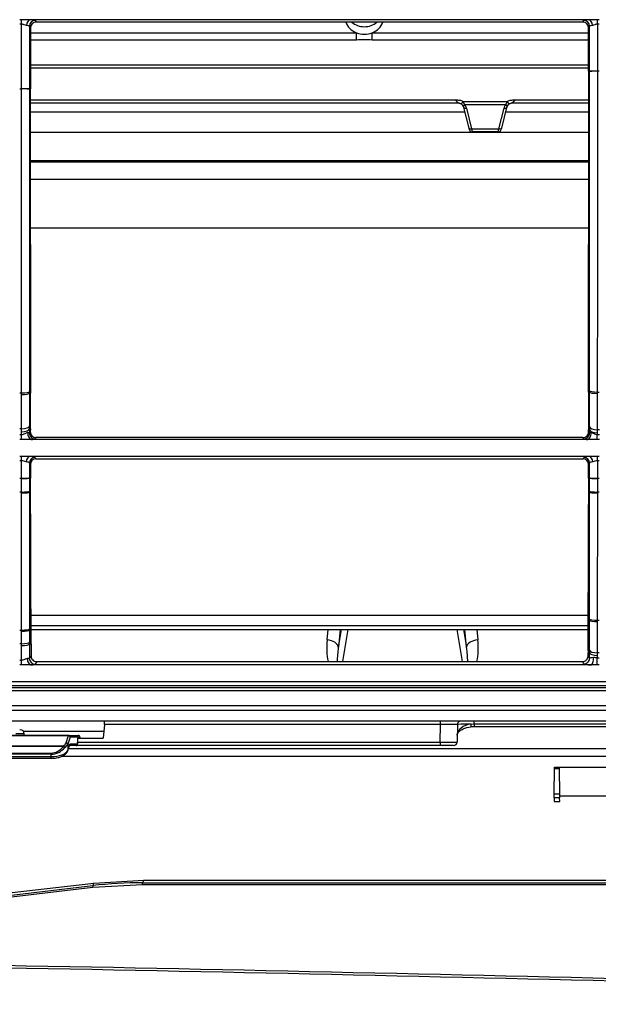
# Model space of a CAD drawing. Units: millimetres. Extents: x 0 to 998, y 0 to 292.
# Drawn here: x 138 to 240, y 0 to 175 of the extents above; entities that cross this region are included whole.
import ezdxf

# ---------------------------------------------------------------- set-up
doc = ezdxf.new("R2010")
doc.units = ezdxf.units.MM

msp = doc.modelspace()

# ---------------------------------------------------------------- linework, layer by layer
for p, q in [((137.85, 174.51), (137.5, 174.51)), ((137.85, 173.69), (137.5, 173.69)), ((139.36, 174.51), (137.85, 174.51)), ((137.85, 173.69), (137.85, 174.51)), ((137.85, 162.24), (137.85, 173.69)), ((139.25, 173.36), (139.25, 162.2)), ((139.42, 173.06), (139.25, 173.36)), ((238.64, 174.51), (139.36, 174.51)), ((140.25, 174.36), (140.42, 174.07)), ((237.58, 174.07), (140.42, 174.07)), ((237.58, 174.07), (237.76, 174.36)), ((238.76, 173.36), (238.58, 173.06)), ((240.16, 174.51), (238.64, 174.51)), ((238.76, 165.34), (238.76, 173.36)), ((240.5, 174.51), (240.16, 174.51)), ((240.16, 173.69), (240.16, 174.51)), ((240.16, 173.69), (240.16, 165.38)), ((240.5, 173.69), (240.16, 173.69)), ((139.42, 173.06), (139.44, 162.2)), ((139.42, 172.19), (197.34, 172.19)), ((197.34, 170.89), (197.34, 172.19)), ((200.15, 172.19), (238.58, 172.19)), ((200.15, 170.89), (200.15, 172.19)), ((238.56, 165.34), (238.58, 173.06)), ((197.34, 170.89), (139.43, 170.89)), ((238.58, 170.89), (200.15, 170.89)), ((139.43, 166.51), (238.57, 166.51)), ((238.57, 165.92), (139.44, 165.92)), ((238.76, 165.34), (238.56, 165.34)), ((238.76, 165.3), (238.76, 165.34)), ((240.16, 165.38), (240.16, 165.34)), ((240.5, 165.34), (240.16, 165.34)), ((137.5, 162.2), (137.85, 162.2)), ((137.85, 162.2), (137.85, 162.24)), ((139.25, 162.2), (139.25, 162.16)), ((139.25, 162.2), (139.44, 162.2)), ((139.44, 160.25), (214.99, 160.25)), ((215.45, 159.66), (139.44, 159.66)), ((215.45, 159.66), (214.99, 160.25)), ((216.26, 159.24), (216.23, 159.27)), ((216.26, 159.98), (224.19, 159.98)), ((223.85, 159.36), (216.61, 159.36)), ((216.61, 159.36), (216.65, 159.3)), ((223.81, 159.3), (223.85, 159.36)), ((224.22, 159.27), (224.2, 159.24)), ((225.47, 160.25), (225.01, 159.66)), ((238.56, 159.66), (225.01, 159.66)), ((225.47, 160.25), (238.56, 160.25)), ((139.44, 158.16), (216.61, 158.16)), ((217.36, 155.21), (216.42, 158.9)), ((216.88, 158.81), (217.82, 155.11)), ((222.63, 155.11), (223.58, 158.81)), ((224.04, 158.9), (223.1, 155.21)), ((223.85, 158.16), (238.56, 158.16)), ((139.44, 154.5), (238.56, 154.5)), ((217.43, 154.92), (217.36, 155.21)), ((217.82, 155.11), (222.63, 155.11)), ((217.82, 155.11), (217.9, 154.55)), ((222.56, 154.55), (217.9, 154.55)), ((222.56, 154.55), (222.63, 155.11)), ((223.1, 155.21), (223.03, 154.92)), ((139.44, 149.5), (238.56, 149.5)), ((139.44, 149.27), (238.56, 149.27)), ((139.44, 146.14), (238.57, 146.14)), ((139.43, 137.52), (238.59, 137.52)), ((139.41, 116.79), (139.43, 108.16)), ((238.58, 108.33), (238.6, 116.79)), ((238.75, 108.33), (238.75, 108.57)), ((137.5, 108.17), (137.85, 108.17)), ((137.85, 107.91), (137.85, 108.17)), ((139.25, 108.42), (139.25, 108.17)), ((139.25, 108.17), (139.43, 108.16)), ((238.75, 108.33), (238.58, 108.33)), ((240.15, 108.33), (240.15, 108.09)), ((240.15, 108.33), (240.5, 108.33)), ((137.85, 101.8), (137.5, 101.8)), ((137.85, 101.27), (137.85, 101.8)), ((139.25, 101.8), (139.25, 101.04)), ((139.25, 101.8), (139.4, 101.79)), ((139.4, 101.79), (139.39, 101.26)), ((238.75, 101.64), (238.61, 101.63)), ((238.61, 101.26), (238.61, 101.63)), ((238.75, 101.04), (238.75, 101.64)), ((240.15, 101.64), (240.15, 101.11)), ((240.51, 101.64), (240.15, 101.64)), ((137.5, 100.77), (137.85, 100.77)), ((137.85, 99.9), (137.5, 99.9)), ((137.85, 100.77), (137.85, 101.27)), ((137.85, 99.9), (137.85, 100.77)), ((139.76, 99.9), (137.85, 99.9)), ((139.25, 101.04), (139.39, 101.26)), ((238.24, 99.9), (139.76, 99.9)), ((140.4, 100.26), (140.25, 100.02)), ((237.6, 100.26), (140.4, 100.26)), ((237.75, 100.02), (237.6, 100.26)), ((240.15, 99.9), (238.24, 99.9)), ((238.61, 101.26), (238.75, 101.04)), ((240.15, 101.11), (240.15, 100.77)), ((240.15, 100.77), (240.51, 100.77)), ((240.15, 99.9), (240.15, 100.77)), ((240.51, 99.9), (240.15, 99.9)), ((137.85, 96.89), (137.5, 96.89)), ((139.26, 96.89), (137.85, 96.89)), ((137.85, 96.11), (137.85, 96.89)), ((238.75, 96.89), (139.26, 96.89)), ((140.25, 96.73), (140.39, 96.49)), ((140.39, 96.49), (237.61, 96.49)), ((237.61, 96.49), (237.76, 96.73)), ((240.16, 96.89), (238.75, 96.89)), ((240.5, 96.89), (240.16, 96.89)), ((240.16, 96.11), (240.16, 96.89)), ((137.85, 96.11), (137.5, 96.11)), ((137.85, 93.04), (137.85, 96.11)), ((139.25, 95.74), (139.25, 93.11)), ((139.4, 95.48), (139.25, 95.74)), ((139.4, 95.48), (139.42, 93.04)), ((238.58, 93.04), (238.6, 95.48)), ((238.76, 95.74), (238.6, 95.48)), ((238.76, 93.11), (238.76, 95.74)), ((240.16, 96.11), (240.16, 93.04)), ((240.5, 96.11), (240.16, 96.11)), ((137.5, 93.04), (137.85, 93.04)), ((137.85, 92.97), (137.85, 93.04)), ((139.25, 93.11), (139.25, 93.04)), ((139.25, 93.04), (139.42, 93.04)), ((238.76, 93.04), (238.58, 93.04)), ((238.76, 93.04), (238.76, 93.11)), ((240.16, 93.04), (240.16, 92.97)), ((240.16, 93.04), (240.5, 93.04)), ((137.85, 90.56), (137.5, 90.56)), ((137.85, 90.38), (137.85, 90.56)), ((137.85, 66.03), (137.85, 90.38)), ((139.25, 90.74), (139.25, 90.56)), ((139.25, 90.56), (139.25, 66.24)), ((139.25, 90.56), (139.44, 90.56)), ((238.75, 90.56), (238.56, 90.56)), ((238.75, 90.56), (238.75, 90.74)), ((238.75, 67.99), (238.75, 90.56)), ((240.16, 90.38), (240.15, 67.78)), ((240.16, 90.56), (240.16, 90.38)), ((240.5, 90.56), (240.16, 90.56)), ((139.51, 68.68), (238.49, 68.68)), ((139.52, 66.87), (238.49, 66.87)), ((238.75, 67.78), (238.49, 67.78)), ((238.75, 67.78), (238.75, 67.99)), ((240.15, 67.78), (240.15, 67.56)), ((240.15, 67.78), (240.5, 67.78)), ((137.5, 66.03), (137.85, 66.03)), ((137.85, 65.81), (137.85, 66.03)), ((137.85, 63.59), (137.85, 65.81)), ((139.25, 66.24), (139.25, 66.03)), ((139.25, 66.03), (139.25, 63.91)), ((139.25, 66.03), (139.52, 66.03)), ((139.52, 66.16), (238.49, 66.16)), ((192.13, 64.29), (192.32, 66.16)), ((194.46, 66.16), (194.13, 62.97)), ((194.13, 62.97), (194.67, 66.16)), ((195.82, 66.16), (194.85, 60.47)), ((216.2, 60.47), (215.23, 66.16)), ((216.38, 66.16), (216.92, 62.97)), ((216.92, 62.97), (216.6, 66.16)), ((218.73, 66.16), (218.92, 64.29)), ((137.85, 63.59), (137.5, 63.59)), ((137.85, 63.28), (137.85, 63.59)), ((137.85, 60.71), (137.85, 63.28)), ((139.25, 63.91), (139.25, 63.59)), ((139.25, 63.59), (139.25, 60.98)), ((139.25, 63.59), (139.52, 63.59)), ((139.52, 63.59), (139.52, 61.42)), ((139.25, 60.98), (139.52, 61.42)), ((238.75, 61.99), (238.5, 61.99)), ((238.5, 61.43), (238.5, 61.99)), ((238.5, 61.43), (238.75, 61.03)), ((238.75, 61.99), (238.75, 62.46)), ((238.75, 61.03), (238.75, 61.99)), ((240.15, 62), (240.15, 61.53)), ((240.5, 62), (240.15, 62)), ((240.15, 61.53), (240.15, 61.11)), ((137.5, 60.71), (137.85, 60.71)), ((137.85, 59.84), (137.5, 59.84)), ((137.85, 59.84), (137.85, 60.71)), ((139.6, 59.84), (137.85, 59.84)), ((238.99, 59.84), (139.6, 59.84)), ((140.23, 60.47), (237.79, 60.47)), ((140.53, 60.43), (140.25, 59.97)), ((237.75, 60.01), (237.5, 60.43)), ((240.15, 59.84), (238.99, 59.84)), ((240.15, 61.11), (240.5, 61.11)), ((240.15, 59.84), (240.15, 61.11)), ((240.5, 59.84), (240.15, 59.84)), ((985.44, 56.83), (12.49, 56.83)), ((38.64, 56.16), (441.88, 56.16)), ((441.88, 55.25), (38.77, 55.25)), ((38.79, 55.83), (441.88, 55.83)), ((38.73, 52.63), (441.88, 52.63)), ((38.65, 51.82), (441.93, 51.82)), ((441.93, 49.82), (38.58, 49.82)), ((152.56, 49.23), (152.35, 46.82)), ((212.28, 49.23), (152.56, 49.23)), ((212.22, 46.11), (212.28, 49.23)), ((212.28, 49.23), (212.28, 49.82)), ((215.28, 49.23), (215.23, 46.11)), ((217.72, 49.32), (218.28, 49.34)), ((218.28, 49.34), (218.28, 49.82)), ((218.28, 49.34), (262.38, 49.34)), ((218.28, 49.34), (218.28, 48.87)), ((129.15, 47.32), (146.19, 47.32)), ((146.19, 47.28), (129.15, 47.28)), ((138.3, 47.62), (136.8, 47.62)), ((137.6, 48.32), (137.5, 48.32)), ((152.45, 48.02), (138.18, 48.02)), ((138.3, 47.32), (138.3, 47.62)), ((145.74, 46), (146.19, 47.28)), ((146.19, 47.32), (147.9, 47.32)), ((146.19, 47.28), (146.19, 47.32)), ((216.99, 48.71), (217.67, 48.83)), ((218.28, 48.87), (262.38, 48.87)), ((146.02, 44.53), (146.43, 45.65)), ((146.49, 47.02), (146.04, 45.73)), ((146.04, 44.63), (146.44, 45.75)), ((146.04, 45.73), (146.04, 44.63)), ((147.55, 45.51), (146.38, 45.51)), ((148.2, 47.02), (146.49, 47.02)), ((146.49, 45.81), (147.76, 45.81)), ((212.22, 45.51), (147.55, 45.51)), ((147.75, 46.82), (152.35, 46.82)), ((147.75, 46.82), (147.75, 46.11)), ((147.75, 46.11), (212.22, 46.11)), ((148.2, 47.02), (148.19, 46.82)), ((212.22, 46.11), (212.22, 45.51)), ((214.62, 45.51), (212.22, 45.51)), ((130.09, 45.43), (145.26, 45.43)), ((145.26, 45.36), (130.09, 45.36)), ((132.27, 44.18), (143.07, 44.18)), ((143.07, 43.97), (132.27, 43.97)), ((143.07, 43.97), (143.07, 44.18)), ((143.07, 43.54), (143.07, 43.97)), ((145.26, 45.36), (145.26, 45.43)), ((146.19, 44.99), (334.47, 44.99)), ((132.27, 43.54), (143.07, 43.54)), ((132.27, 43.24), (143.07, 43.24)), ((143.07, 43.24), (143.07, 43.54)), ((335.71, 43.58), (144.95, 43.58)), ((232.48, 36.94), (232.56, 41.39)), ((232.56, 41.39), (232.57, 41.65)), ((233.37, 41.39), (232.56, 41.39)), ((232.57, 41.65), (233.37, 41.65)), ((233.37, 41.65), (246.79, 41.65)), ((233.37, 41.65), (233.37, 41.39)), ((233.37, 41.39), (233.45, 36.94)), ((232.47, 36.2), (232.48, 36.94)), ((232.48, 36.94), (233.45, 36.94)), ((233.45, 36.94), (233.46, 36.2)), ((232.47, 36.2), (232.46, 35.57)), ((232.46, 35.57), (233.47, 35.57)), ((233.46, 36.2), (232.47, 36.2)), ((233.46, 36.6), (246.7, 36.58)), ((233.47, 35.57), (233.46, 36.2)), ((118.2, 17.32), (150.69, 21.08)), ((150.69, 21.08), (159.55, 21.59)), ((159.34, 21.12), (735.51, 21.12)), ((159.34, 20.77), (159.34, 21.12)), ((159.55, 21.59), (490.45, 21.59)), ((118.21, 16.87), (150.48, 20.61)), ((150.52, 20.26), (118.24, 16.52)), ((159.34, 20.77), (150.52, 20.26)), ((735.51, 20.77), (159.34, 20.77))]:
    msp.add_line(p, q)
for centre, radius, start, end in [((198.75, 136.31), 34.61, 87.6774, 92.3226), ((5525.98, 154.78), 5287.42, 179.88554, 180.21924), ((-4619.49, 152.7), 4758.94, 359.78146, 0.11445), ((215.45, 158.65), 1, 35.458, 90), ((215.43, 158.67), 1.01, 37.021, 55.7828), ((214.22, 158.44), 2.56, 20.9687, 37.1491), ((215.45, 158.44), 1.48, 14.3157, 35.4581), ((225.01, 158.44), 1.48, 144.5419, 165.6843), ((226.23, 158.44), 2.56, 142.8447, 159.0375), ((225.01, 158.65), 1, 90, 144.542), ((225.03, 158.66), 1.01, 124.2306, 142.9656), ((215.45, 158.65), 1, 14.3157, 35.4581), ((225.01, 158.65), 1, 144.5419, 165.6843), ((217.9, 155.03), 0.481, 194.3156, 270), ((222.56, 155.03), 0.481, 270, 345.6844), ((2722.8, 124.56), 2583.4, 179.77854, 180.1723), ((-2218.31, 125.05), 2456.92, 359.80734, 0.22137), ((-357.1, 107.47), 496.53, 359.3447, 0.0801), ((737.27, 107.33), 498.7, 179.8845, 180.6543), ((-304.38, 101.83), 443.63, 359.9958, 0.0644), ((682.21, 101.67), 443.47, 179.9356, 180.0042), ((-426.31, 88.25), 565.75, 0.2335, 0.4847), ((804.6, 88.25), 566.04, 179.5153, 179.7664), ((-19380.03, 11.14), 19519.63, 0.161109, 0.233126), ((19766.96, 11.11), 19528.56, 179.766885, 179.833729), ((755.12, 66.2), 516.64, 179.8254, 180.4674), ((-399.99, 64.5), 539.51, 359.9034, 0.1622), ((237.13, -4.93), 66.11, 87.3796, 87.9663), ((215.88, 49.22), 0.601, 90, 179), ((137.6, 47.62), 0.701, 0, 90), ((218.14, 45.92), 2.94, 87.3278, 99.1211), ((214.62, 46.12), 0.601, 270, 359), ((159.33, -55.82), 76.94, 89.9956, 96.6062), ((167.21, 13.56), 18.15, 155.5076, 157.1498), ((189.65, 7.8), 33.11, 155.3799, 156.2857)]:
    msp.add_arc(centre, radius, start, end)
for centre, major_axis, ratio, start_param, end_param in [((139.36, 173.51), (-0.071, -0.999), 0.629531, 3.254002, 4.779853), ((137.85, 173.35), (1.4, 0), 0.128736, 0.052382, 0.887571), ((140.25, 173.36), (-0.859, -0.516), 0.994833, 4.173841, 5.741604), ((137.85, 174.34), (2.4, 0), 0.087302, 0.052382, 0.887571), ((140.42, 173.06), (0.485, -0.883), 0.994056, 2.641567, 4.20933), ((198.75, 174.84), (3.42, 0), 0.848046, 3.411185, 4.289927), ((198.75, 175.8), (-3, 0), 0.848046, 0.745252, 2.396341), ((198.75, 174.84), (3.42, 0), 0.848046, -1.148335, -0.269592), ((237.58, 173.06), (-0.485, -0.883), 0.994056, 2.073855, 3.641618), ((240.16, 174.34), (-2.4, 0), 0.087302, 5.395614, 6.230803), ((237.76, 173.36), (0.859, -0.516), 0.994833, 0.541581, 2.109344), ((238.64, 173.51), (0.071, -0.999), 0.629531, 1.503332, 3.029183), ((240.16, 173.35), (-1.4, 0), 0.128736, 5.395614, 6.230803), ((198.75, 174.84), (3.42, 0), 0.848046, 4.289927, 5.134851), ((240.16, 165.34), (1.4, 0), 0.029296, 1.570796, 3.08921), ((240.16, 165.3), (1.4, 0), 0.029296, 1.570796, 3.08921), ((137.85, 162.2), (1.4, 0), 0.029296, 0.052382, 1.570796), ((137.85, 162.16), (-1.4, 0), 0.029296, 3.193975, 4.712389), ((216.26, 159.89), (0.264, 0.402), 0.104086, 1.413525, 3.038837), ((216.61, 159.57), (-0.38, -0.294), 0.362371, 0.013107, 1.297495), ((216.65, 159.51), (0.392, 0.279), 0.371697, 3.14159, 4.453606), ((223.81, 159.51), (0.392, -0.279), 0.371697, 4.971172, 6.283185), ((223.85, 159.57), (0.38, -0.294), 0.362371, 4.98569, 6.270079), ((224.19, 159.89), (0.264, -0.402), 0.104086, 0.102756, 1.728067), ((216.88, 159.02), (0.466, 0.119), 0.430001, 3.141593, 4.603095), ((223.58, 159.02), (0.466, -0.119), 0.430001, 4.821683, 6.283185), ((217.82, 155.33), (0.466, 0.119), 0.430001, 3.141593, 4.603095), ((222.63, 155.33), (0.466, -0.119), 0.430001, 4.821683, 6.283185), ((240.15, 108.58), (1.4, 0), 0.175895, 3.194783, 4.712397), ((137.85, 108.43), (-1.4, 0), 0.186818, 1.570786, 3.088294), ((137.85, 108.18), (-1.4, 0), 0.195501, 1.570702, 3.088202), ((240.15, 108.35), (1.4, 0), 0.184071, 3.194864, 4.712472), ((137.85, 102.36), (-1.4, 0), 0.398818, 1.570322, 3.08449), ((137.85, 101.83), (1.4, 0), 0.398819, 4.712389, 6.226083), ((240.15, 102.2), (1.4, 0), 0.398818, 3.198695, 4.712863), ((240.15, 101.67), (-1.4, 0), 0.398819, 0.057102, 1.570796), ((139.76, 100.89), (0.119, -0.994), 0.805151, 4.370308, 6.135694), ((137.85, 101.03), (1.4, 0), 0.127315, 0.057102, 0.655123), ((140.25, 101.02), (0.85, -0.529), 0.994734, 3.677536, 5.266447), ((140.39, 101.24), (-0.984, 0.195), 0.982731, 0.180951, 1.769862), ((137.85, 100.03), (2.4, 0), 0.091907, 5.628062, 6.226083), ((237.61, 101.24), (-0.984, -0.195), 0.982731, 1.371731, 2.960641), ((237.75, 101.02), (-0.85, -0.529), 0.994734, 1.016739, 2.605649), ((240.15, 100.03), (-2.4, 0), 0.091907, 0.057102, 0.655123), ((238.24, 100.89), (-0.119, -0.994), 0.805151, 0.147491, 1.912877), ((240.15, 101.03), (-1.4, 0), 0.127315, 5.628062, 6.226083), ((139.26, 95.89), (0.064, 0.999), 0.588113, 0.107972, 1.566725), ((140.25, 95.73), (-0.86, -0.513), 0.994852, 4.176934, 5.740495), ((137.85, 96.72), (2.4, 0), 0.087998, 0.052429, 0.943871), ((140.4, 95.47), (0.325, -0.974), 0.973937, 2.827182, 4.390744), ((237.6, 95.47), (-0.325, -0.974), 0.973937, 1.892442, 3.456003), ((240.16, 96.72), (-2.4, 0), 0.087998, 5.339314, 6.230757), ((237.76, 95.73), (0.86, -0.513), 0.994852, 0.54269, 2.106251), ((238.75, 95.89), (-0.064, 0.999), 0.588113, 4.71646, 6.175214), ((137.85, 95.72), (1.4, 0), 0.187438, 0.052429, 0.943871), ((240.16, 95.72), (-1.4, 0), 0.187438, 5.339314, 6.230757), ((137.85, 93.11), (1.4, 0), 0.051217, 4.712391, 6.230757), ((137.85, 93.05), (-1.4, 0), 0.0536, 1.57079, 3.089157), ((240.16, 93.11), (-1.4, 0), 0.051217, 0.052429, 1.570796), ((240.16, 93.05), (1.4, 0), 0.0536, 3.194028, 4.712396), ((137.85, 90.75), (-1.4, 0), 0.133729, 1.570754, 3.088758), ((137.85, 90.57), (-1.4, 0), 0.133898, 1.570795, 3.088757), ((240.16, 90.75), (1.4, 0), 0.133729, 3.194428, 4.712432), ((240.16, 90.57), (1.4, 0), 0.133898, 3.194429, 4.71239), ((240.15, 68), (1.4, 0), 0.155297, 3.194596, 4.712391), ((240.15, 67.79), (1.4, 0), 0.162516, 3.194659, 4.712453), ((137.85, 66.25), (-1.4, 0), 0.156955, 1.570795, 3.088575), ((137.85, 66.04), (-1.4, 0), 0.164252, 1.570731, 3.088511), ((137.85, 63.93), (-1.4, 0), 0.238024, 1.570653, 3.087682), ((137.85, 63.61), (-1.4, 0), 0.238024, 1.570796, 3.087682), ((195.15, 64.3), (-0.86, -6.6), 0.450422, 4.772605, 5.39006), ((192.13, 63.06), (-1.99, 0.21), 0.613646, 3.237333, 4.775474), ((218.92, 63.06), (1.99, 0.21), 0.613646, 1.507711, 3.045853), ((215.9, 64.3), (0.86, -6.6), 0.450422, 0.893125, 1.51058), ((140.52, 61.41), (-0.985, 0.193), 0.982814, 0.188463, 1.767475), ((195.15, 63.07), (0.73, 4.89), 0.201728, 1.620961, 2.16159), ((215.9, 63.07), (-0.73, 4.89), 0.201728, 4.121595, 4.662224), ((237.5, 61.41), (-0.985, -0.194), 0.982759, 1.372532, 2.958112), ((240.15, 62.48), (1.4, 0), 0.347854, 3.197444, 4.712728), ((240.15, 62.02), (1.4, 0), 0.347854, 3.197444, 4.712389), ((139.6, 60.83), (0.094, -0.997), 0.729758, 4.479934, 6.155362), ((137.85, 60.98), (1.4, 0), 0.01884, 0.053911, 0.754609), ((140.25, 60.97), (0.854, -0.523), 0.994781, 3.680186, 5.259198), ((137.85, 59.98), (2.4, 0), 0.088187, 5.528576, 6.229275), ((237.75, 61.01), (-0.852, -0.527), 0.99475, 1.019175, 2.604755), ((240.15, 60.03), (-2.4, 0), 0.090383, 0.055851, 1.067415), ((240.15, 61.02), (-1.4, 0), 0.093526, 5.21577, 6.227334), ((238.99, 60.83), (-0.05, -1), 0.49403, 0.100412, 1.905309), ((152.45, 49.22), (-0.055, -0.601), 0.174903, 1.604281, 3.157624), ((212.27, 49.22), (-3.01, -0.01), 0.003488, 3.14152, 4.712011), ((218.25, 47.35), (-3.01, -0.05), 0.668528, 4.880524, 6.260436), ((218.28, 49.22), (-3, 0.01), 0.034718, 4.902788, 6.2827), ((217.6, 49.43), (-0.066, 0.597), 0.169559, 3.157807, 4.517823), ((146.19, 47.02), (0, -0.3), 0.984812, 1.567766, 3.141593), ((146.19, 47.02), (0.284, -0.099), 0.880875, 0.37556, 1.870466), ((147.89, 47.02), (-0.283, -0.116), 0.978588, 2.742001, 4.315828), ((143.08, 46.23), (2.7, 0), 0.50707, 5.650235, 6.106579), ((143.08, 45.97), (3, 0), 0.456365, 5.650739, 6.107083), ((145.74, 45.73), (0.284, -0.099), 0.880875, 0.37556, 1.870466), ((146.19, 45.82), (0, -0.3), 0.984812, 0.856917, 1.567766), ((146.15, 45.75), (-0.282, 0.103), 0.887232, 3.141593, 3.527452), ((146.49, 45.21), (0.002, 0.601), 0.176298, 0.00056, 0.455057), ((147.85, 46.12), (-0.002, -0.601), 0.176298, 4.730402, 5.238298), ((212.22, 46.12), (3, -0.01), 0.003489, 4.712645, 6.283137), ((143.08, 47.07), (-0.07, -2.89), 0.93654, 0.02346, 0.963407), ((143.08, 46.86), (3, 0.1), 0.960823, 4.677721, 5.617667), ((143.08, 44.86), (-3, 0), 0.43975, 1.569286, 2.965577), ((145.26, 45.16), (0.171, -0.247), 0.746826, 1.090674, 2.393746), ((145.26, 45.16), (0.248, -0.17), 0.611044, 0.840709, 1.968345), ((145.74, 44.63), (-0.282, 0.103), 0.887232, 3.141593, 3.527452), ((150.52, 20.31), (0.035, -0.298), 0.02133, 3.323574, 4.894417)]:
    msp.add_ellipse(centre, major_axis=major_axis, ratio=ratio, start_param=start_param, end_param=end_param)
for points, knots in [([(138.73, 173.49), (138.6, 173.5), (138.47, 173.55), (138.24, 173.63), (138.17, 173.65), (138.01, 173.68), (137.93, 173.69), (137.85, 173.69)], [0, 0, 0, 0, 0.5, 0.5, 0.75, 0.75, 1, 1, 1, 1]), ([(240.16, 173.69), (240.07, 173.69), (239.99, 173.68), (239.83, 173.65), (239.76, 173.63), (239.54, 173.55), (239.4, 173.5), (239.27, 173.49)], [0, 0, 0, 0, 0.25, 0.25, 0.5, 0.5, 1, 1, 1, 1]), ([(216, 159.5), (215.95, 159.53), (215.9, 159.56), (215.79, 159.6), (215.73, 159.62), (215.62, 159.66), (215.57, 159.67), (215.49, 159.71), (215.45, 159.73), (215.35, 159.82), (215.28, 159.9), (215.14, 160.07), (215.06, 160.16), (214.99, 160.25)], [0, 0, 0, 0, 0.125, 0.125, 0.25, 0.25, 0.375, 0.375, 0.5, 0.5, 0.75, 0.75, 1, 1, 1, 1]), ([(214.99, 160.25), (215.1, 160.25), (215.21, 160.24), (215.43, 160.24), (215.54, 160.23), (215.76, 160.2), (215.87, 160.17), (216.07, 160.09), (216.17, 160.05), (216.26, 159.98)], [0, 0, 0, 0, 0.25, 0.25, 0.5, 0.5, 0.75, 0.75, 1, 1, 1, 1]), ([(224.19, 159.98), (224.29, 160.05), (224.38, 160.09), (224.59, 160.17), (224.7, 160.2), (224.92, 160.23), (225.03, 160.24), (225.25, 160.24), (225.36, 160.25), (225.47, 160.25)], [0, 0, 0, 0, 0.25, 0.25, 0.5, 0.5, 0.75, 0.75, 1, 1, 1, 1]), ([(225.47, 160.25), (225.39, 160.16), (225.32, 160.07), (225.17, 159.9), (225.11, 159.82), (225.01, 159.73), (224.97, 159.71), (224.89, 159.67), (224.83, 159.66), (224.72, 159.62), (224.67, 159.6), (224.56, 159.56), (224.51, 159.53), (224.46, 159.5)], [0, 0, 0, 0, 0.25, 0.25, 0.5, 0.5, 0.625, 0.625, 0.75, 0.75, 0.875, 0.875, 1, 1, 1, 1]), ([(137.85, 100.77), (137.96, 100.77), (138.07, 100.79), (138.28, 100.86), (138.38, 100.91), (138.56, 101), (138.65, 101.05), (138.82, 101.13), (138.9, 101.15), (138.96, 101.14)], [0, 0, 0, 0, 0.25, 0.25, 0.5, 0.5, 0.75, 0.75, 1, 1, 1, 1]), ([(239.04, 101.14), (239.1, 101.15), (239.18, 101.13), (239.35, 101.05), (239.44, 101), (239.63, 100.91), (239.72, 100.86), (239.93, 100.79), (240.04, 100.77), (240.15, 100.77)], [0, 0, 0, 0, 0.25, 0.25, 0.5, 0.5, 0.75, 0.75, 1, 1, 1, 1]), ([(138.67, 95.94), (138.55, 95.95), (138.42, 96), (138.14, 96.08), (138, 96.11), (137.85, 96.11)], [0, 0, 0, 0, 0.5, 0.5, 1, 1, 1, 1]), ([(240.16, 96.11), (240, 96.11), (239.86, 96.08), (239.58, 96), (239.45, 95.95), (239.33, 95.94)], [0, 0, 0, 0, 0.5, 0.5, 1, 1, 1, 1]), ([(137.85, 60.71), (137.95, 60.71), (138.04, 60.72), (138.23, 60.77), (138.32, 60.81), (138.49, 60.88), (138.57, 60.92), (138.73, 60.98), (138.8, 61), (138.87, 61)], [0, 0, 0, 0, 0.25, 0.25, 0.5, 0.5, 0.75, 0.75, 1, 1, 1, 1]), ([(215.25, 47.35), (215.25, 47.4), (215.26, 47.54), (215.39, 47.8), (215.72, 48.15), (216.25, 48.46), (216.73, 48.66), (216.98, 48.71), (216.99, 48.71)], [0, 0, 0, 0, 0.117786, 0.346316, 0.558702, 0.78057, 0.994297, 1, 1, 1, 1]), ([(147.55, 45.51), (147.6, 45.51), (147.66, 45.54), (147.74, 45.64), (147.77, 45.72), (147.76, 45.81)], [0, 0, 0, 0, 0.5, 0.5, 1, 1, 1, 1]), ([(143.07, 43.24), (143.23, 43.24), (143.61, 43.25), (144.28, 43.35), (144.98, 43.57), (145.55, 43.89), (145.89, 44.23), (145.99, 44.45), (146.02, 44.53)], [0, 0, 0, 0, 0.098367, 0.288434, 0.484478, 0.690231, 0.907804, 1, 1, 1, 1]), ([(3.04, 7.77), (44.37, 7.77), (85.7, 7.3), (168.36, 5.89), (209.68, 4.93), (333.65, 2), (416.29, 0), (498.96, 0)], [0, 0, 0, 0, 0.25, 0.25, 0.5, 0.5, 1, 1, 1, 1]), ([(498.96, -0.48), (416.3, -0.48), (333.67, 1.53), (168.41, 5.42), (85.78, 7.28), (3.12, 7.29)], [0, 0, 0, 0, 0.5, 0.5, 1, 1, 1, 1])]:
    msp.add_open_spline(points, degree=3, knots=knots)
for points in [[(238.75, 108.57), (238.76, 127.27), (238.76, 146.31), (238.76, 165.3)], [(240.16, 165.34), (240.16, 146.26), (240.16, 127.13), (240.15, 108.33)], [(137.85, 108.17), (137.85, 125.96), (137.85, 144.1), (137.85, 162.2)], [(139.25, 162.16), (139.25, 144.16), (139.25, 126.11), (139.25, 108.42)], [(137.85, 101.8), (137.85, 103.76), (137.85, 105.81), (137.85, 107.91)], [(139.25, 108.17), (139.25, 106.16), (139.25, 104.2), (139.25, 102.33)], [(238.75, 102.17), (238.75, 104.14), (238.75, 106.22), (238.75, 108.33)], [(240.15, 108.09), (240.15, 105.87), (240.15, 103.71), (240.15, 101.64)], [(137.85, 90.56), (137.85, 91.36), (137.85, 92.17), (137.85, 92.97)], [(139.25, 93.04), (139.25, 92.27), (139.25, 91.5), (139.25, 90.74)], [(238.75, 90.74), (238.76, 91.5), (238.76, 92.27), (238.76, 93.04)], [(240.16, 92.97), (240.16, 92.17), (240.16, 91.36), (240.16, 90.56)], [(238.75, 62.46), (238.75, 64.18), (238.75, 65.97), (238.75, 67.78)], [(240.15, 67.56), (240.15, 65.67), (240.15, 63.8), (240.15, 62)]]:
    msp.add_open_spline(points, degree=3)

doc.saveas('drawing.dxf')
